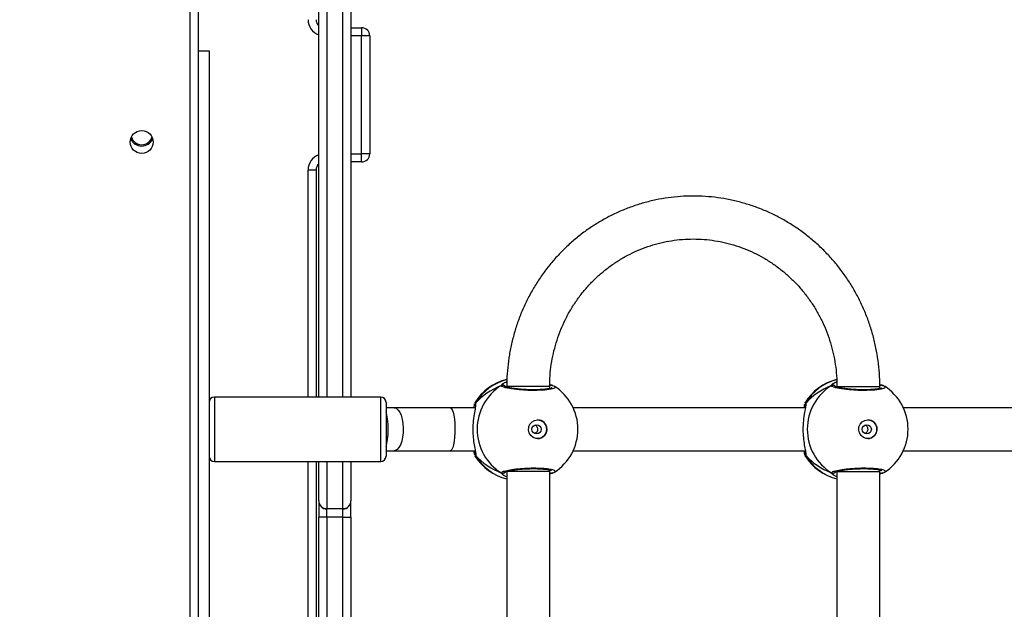
# Model space of a CAD drawing. Units: millimetres. Extents: x -505 to 5381, y 280 to 1426.
# Drawn here: x 274 to 310, y 901 to 923 of the extents above; entities that cross this region are included whole.
import ezdxf

# ---------------------------------------------------------------- set-up
doc = ezdxf.new("R2010")
doc.units = ezdxf.units.MM
doc.header["$LTSCALE"] = 50
doc.header["$PDSIZE"] = -1
doc.layers.add('VP-DIM', color=7, linetype='Continuous')
doc.layers.add('VP-EQ', color=7, linetype='Continuous', true_color=0x8a3492)
doc.dimstyles.get("Standard").update_dxf_attribs({"dimtxt": 14, "dimasz": 20, "dimexe": 20, "dimexo": 50, "dimgap": 20, "dimtad": 0, "dimdec": 0, "dimzin": 0, "dimdsep": 46, "dimtxsty": 'Standard', "dimcen": -0.09, "dimadec": 0, "dimazin": 0, "dimtfac": 1, "dimtdec": 4, "dimtofl": 0, "dimtmove": 0, "dimatfit": 3, "dimfxl": 70, "dimfxlon": 1, "dimtolj": 1, "dimtzin": 0, "dimarcsym": 0})

# ---------------------------------------------------------------- blocks, each defined once
blk = doc.blocks.new('*D630')
at = {"layer": 'Defpoints', "color": 0}
for p in [(145.149, 1285.801), (772.256, 870.974), (145.149, 672.629)]:
    blk.add_point(p, dxfattribs=at)
at = {"layer": 'VP-DIM', "color": 0, "lineweight": -2}
for p, q in [((145.149, 1215.801), (145.149, 1305.801)), ((772.256, 1215.801), (772.256, 1305.801)), ((165.149, 1285.801), (413.059, 1285.801)), ((752.256, 1285.801), (490.393, 1285.801))]:
    blk.add_line(p, q, dxfattribs=at)
at = {"layer": 'VP-DIM', "color": 0}
for points in [[(165.149, 1289.135), (165.149, 1282.468), (145.149, 1285.801)], [(752.256, 1282.468), (752.256, 1289.135), (772.256, 1285.801)]]:
    blk.add_solid(points, dxfattribs=at)
at = {"layer": 'VP-DIM', "color": 0, "insert": (451.726, 1285.801), "char_height": 14, "attachment_point": 5}
blk.add_mtext('\\A1;627', dxfattribs=at)
blk = doc.blocks.new('*D631')
at = {"layer": 'Defpoints', "color": 0}
for p in [(-4.851, 1406.067), (922.245, 893.006), (-4.851, 687.129)]:
    blk.add_point(p, dxfattribs=at)
at = {"layer": 'VP-DIM', "color": 0, "lineweight": -2}
for p, q in [((-4.851, 1336.067), (-4.851, 1426.067)), ((922.245, 1336.067), (922.245, 1426.067)), ((15.149, 1406.067), (398.384, 1406.067)), ((902.245, 1406.067), (475.718, 1406.067))]:
    blk.add_line(p, q, dxfattribs=at)
at = {"layer": 'VP-DIM', "color": 0}
for points in [[(15.149, 1409.401), (15.149, 1402.734), (-4.851, 1406.067)], [(902.245, 1402.734), (902.245, 1409.401), (922.245, 1406.067)]]:
    blk.add_solid(points, dxfattribs=at)
at = {"layer": 'VP-DIM', "color": 0, "insert": (437.051, 1406.067), "char_height": 14, "attachment_point": 5}
blk.add_mtext('\\A1;927', dxfattribs=at)
blk = doc.blocks.new('wd1413-x16')
at = {"layer": 'VP-EQ', "color": 0, "linetype": 'Continuous', "lineweight": 25}
for p, q in [((285.656, 909.073), (285.656, 933.573)), ((285.956, 933.573), (285.956, 909.073)), ((285.056, 931.259), (285.056, 909.073)), ((280.256, 930.673), (280.256, 866.298)), ((284.756, 909.073), (284.756, 930.821)), ((279.956, 866.298), (279.956, 930.573)), ((285.956, 922.831), (286.356, 922.831)), ((286.356, 922.531), (285.956, 922.531)), ((286.356, 922.831), (286.356, 922.531)), ((286.356, 918.131), (286.356, 922.531)), ((286.656, 922.531), (286.356, 922.531)), ((286.656, 922.531), (286.656, 918.131)), ((280.256, 921.973), (280.666, 921.973)), ((280.666, 921.973), (280.666, 875.773)), ((285.956, 918.131), (286.356, 918.131)), ((286.656, 918.131), (286.356, 918.131)), ((286.356, 917.831), (286.356, 918.131)), ((286.356, 917.831), (285.956, 917.831)), ((284.656, 917.531), (284.356, 917.531)), ((284.356, 909.073), (284.356, 917.531)), ((284.656, 917.531), (284.656, 909.073)), ((291.566, 909.504), (291.617, 909.559)), ((291.766, 909.483), (291.741, 909.45)), ((291.766, 909.461), (291.766, 909.442)), ((293.366, 909.388), (293.366, 909.461)), ((293.378, 909.391), (293.366, 909.398)), ((293.451, 909.514), (293.45, 909.514)), ((293.472, 909.504), (293.45, 909.513)), ((303.876, 909.504), (303.927, 909.559)), ((304.075, 909.481), (304.051, 909.45)), ((304.076, 909.461), (304.076, 909.442)), ((305.676, 909.388), (305.676, 909.461)), ((305.688, 909.391), (305.676, 909.398)), ((305.761, 909.514), (305.759, 909.514)), ((305.782, 909.504), (305.76, 909.513)), ((287.066, 909.073), (280.866, 909.073)), ((280.866, 909.073), (280.866, 906.673)), ((287.066, 906.673), (287.066, 909.073)), ((287.266, 908.873), (287.266, 906.873)), ((287.568, 908.673), (287.266, 908.673)), ((290.59, 908.673), (289.661, 908.673)), ((290.581, 908.857), (290.585, 908.866)), ((290.606, 908.849), (290.602, 908.778)), ((302.9, 908.673), (294.242, 908.673)), ((302.891, 908.857), (302.895, 908.866)), ((302.916, 908.849), (302.912, 908.778)), ((315.21, 908.673), (306.552, 908.673)), ((287.266, 907.073), (287.568, 907.073)), ((289.661, 907.073), (290.591, 907.073)), ((290.606, 906.898), (290.585, 906.879)), ((294.242, 907.073), (302.9, 907.073)), ((302.916, 906.898), (302.894, 906.879)), ((306.552, 907.073), (315.21, 907.073)), ((280.866, 906.673), (287.066, 906.673)), ((284.356, 900.073), (284.356, 906.673)), ((284.656, 906.673), (284.656, 900.073)), ((284.756, 905.202), (284.756, 906.673)), ((285.056, 906.673), (285.056, 904.916)), ((285.656, 904.916), (285.656, 906.673)), ((285.956, 906.673), (285.956, 905.202)), ((291.741, 906.297), (291.766, 906.27)), ((291.766, 906.293), (291.766, 900.461)), ((293.366, 906.293), (293.366, 906.359)), ((293.366, 906.345), (293.384, 906.354)), ((293.366, 900.461), (293.366, 906.293)), ((293.472, 906.243), (293.366, 906.203)), ((293.449, 906.232), (293.45, 906.232)), ((304.051, 906.297), (304.076, 906.27)), ((304.076, 906.293), (304.076, 900.461)), ((305.676, 906.293), (305.676, 906.359)), ((305.676, 906.345), (305.694, 906.354)), ((305.676, 900.461), (305.676, 906.293)), ((305.782, 906.243), (305.676, 906.203)), ((305.759, 906.232), (305.76, 906.232)), ((284.756, 905.202), (284.756, 904.602)), ((285.056, 904.916), (285.656, 904.916)), ((285.056, 904.902), (285.056, 904.916)), ((285.656, 904.902), (285.056, 904.902)), ((285.056, 904.602), (285.056, 904.902)), ((285.656, 904.902), (285.656, 904.916)), ((285.656, 904.602), (285.656, 904.902)), ((285.956, 904.602), (285.956, 905.202)), ((285.056, 904.602), (284.756, 904.602)), ((284.756, 900.073), (284.756, 904.602)), ((285.656, 904.602), (285.056, 904.602)), ((285.056, 904.602), (285.056, 900.073)), ((285.656, 904.602), (285.956, 904.602)), ((285.656, 900.073), (285.656, 904.602)), ((285.956, 904.602), (285.956, 900.073))]:
    blk.add_line(p, q, dxfattribs=at)
at = {"layer": 'VP-EQ', "color": 0, "linetype": 'Continuous', "lineweight": 25, "flags": 128}
for points in [[(293.531, 909.473), (293.566, 909.455), (293.544, 909.406), (293.41, 909.363), (293.18, 909.333), (292.883, 909.318), (292.553, 909.321), (292.226, 909.342), (291.937, 909.377), (291.715, 909.421), (291.589, 909.47), (291.566, 909.504), (291.566, 909.504)], [(293.366, 909.461), (293.358, 909.461), (293.316, 909.461), (293.238, 909.461), (293.129, 909.461), (292.994, 909.461), (292.839, 909.461), (292.671, 909.461), (292.498, 909.461), (292.328, 909.461), (292.169, 909.461), (292.029, 909.461), (291.914, 909.461), (291.83, 909.461), (291.78, 909.461), (291.766, 909.461)], [(305.841, 909.473), (305.875, 909.455), (305.854, 909.406), (305.72, 909.363), (305.49, 909.333), (305.193, 909.318), (304.863, 909.321), (304.536, 909.342), (304.247, 909.377), (304.025, 909.421), (303.899, 909.47), (303.876, 909.504), (303.876, 909.504)], [(304.078, 909.461), (304.076, 909.461), (304.141, 909.461), (304.318, 909.461), (304.58, 909.461), (304.887, 909.461), (305.193, 909.461), (305.45, 909.461), (305.619, 909.461), (305.674, 909.461)], [(287.568, 908.673), (287.641, 908.655), (287.71, 908.599), (287.773, 908.51), (287.826, 908.391), (287.867, 908.248), (287.894, 908.087), (287.906, 907.917), (287.902, 907.744), (287.882, 907.577), (287.848, 907.424), (287.801, 907.293), (287.742, 907.188), (287.676, 907.115), (287.605, 907.078), (287.568, 907.073)], [(289.661, 908.673), (289.697, 908.655), (289.732, 908.599), (289.764, 908.51), (289.791, 908.391), (289.812, 908.248), (289.825, 908.087), (289.831, 907.917), (289.829, 907.744), (289.819, 907.577), (289.802, 907.424), (289.778, 907.293), (289.749, 907.188), (289.715, 907.115), (289.679, 907.078), (289.661, 907.073)], [(292.917, 908.223), (293.028, 908.204), (293.127, 908.149), (293.204, 908.065), (293.249, 907.959), (293.258, 907.844), (293.231, 907.733), (293.169, 907.636), (293.08, 907.565), (292.974, 907.528), (292.861, 907.528), (292.755, 907.565), (292.666, 907.636), (292.604, 907.733), (292.577, 907.844), (292.586, 907.959), (292.631, 908.065), (292.707, 908.149), (292.806, 908.204), (292.917, 908.223)], [(305.227, 908.223), (305.338, 908.204), (305.437, 908.15), (305.514, 908.065), (305.559, 907.959), (305.568, 907.844), (305.54, 907.733), (305.479, 907.636), (305.39, 907.566), (305.284, 907.528), (305.171, 907.528), (305.065, 907.566), (304.976, 907.636), (304.914, 907.733), (304.887, 907.844), (304.896, 907.959), (304.941, 908.065), (305.017, 908.15), (305.116, 908.204), (305.227, 908.223)], [(293.363, 906.293), (293.312, 906.293), (293.145, 906.293), (292.889, 906.293), (292.584, 906.293), (292.277, 906.293), (292.013, 906.293), (291.834, 906.293), (291.766, 906.293), (291.769, 906.293)], [(304.076, 906.293), (304.083, 906.293), (304.125, 906.293), (304.202, 906.293), (304.311, 906.293), (304.446, 906.293), (304.601, 906.293), (304.768, 906.293), (304.941, 906.293), (305.111, 906.293), (305.27, 906.293), (305.411, 906.293), (305.526, 906.293), (305.611, 906.293), (305.662, 906.293), (305.676, 906.293)]]:
    blk.add_lwpolyline(points, dxfattribs=at)
at = {"layer": 'VP-EQ', "color": 0, "linetype": 'Continuous', "lineweight": 25}
for centre, radius in [((278.156, 918.573), 0.425), ((292.877, 907.871), 0.172), ((305.187, 907.871), 0.172)]:
    blk.add_circle(centre, radius, dxfattribs=at)
for centre, radius, start, end in [((284.956, 923.131), 0.6, 180, 250.5288), ((284.956, 923.131), 0.3, 180, 228.1897), ((286.356, 922.531), 0.3, 0, 90), ((278.156, 918.873), 0.45, 204.4782, 335.5218), ((278.156, 918.873), 0.4, 196.8014, 343.1986), ((286.356, 918.131), 0.3, 270, 0), ((284.956, 917.531), 0.6, 109.4712, 180), ((284.956, 917.531), 0.3, 131.8103, 180), ((292.199, 907.873), 1.9, 103.1434, 148.7037), ((292.215, 907.916), 1.86, 103.9404, 149.8999), ((304.509, 907.873), 1.9, 103.5534, 148.7037), ((304.525, 907.916), 1.86, 104.3585, 149.8985), ((292.582, 907.873), 1.921, 121.9183, 238.0817), ((291.616, 909.416), 0.101, 32.5785, 119.7562), ((293.428, 909.429), 0.0881, 75.472, 134.3647), ((292.519, 907.873), 1.9, 0, 57.6599), ((304.891, 907.873), 1.921, 121.9183, 238.0817), ((303.926, 909.416), 0.101, 36.6417, 119.7433), ((305.738, 909.429), 0.0882, 75.4951, 135.1749), ((304.829, 907.873), 1.9, 0, 57.6599), ((280.866, 908.873), 0.2, 90, 180), ((287.066, 908.873), 0.2, 0, 90), ((292.908, 907.873), 0.35, 270.9247, 89.0714), ((305.218, 907.873), 0.35, 270.9247, 89.0714), ((292.519, 907.873), 1.9, 302.6433, 0), ((304.829, 907.873), 1.9, 302.6433, 0), ((280.866, 906.873), 0.2, 180, 270), ((287.066, 906.873), 0.2, 270, 0), ((292.199, 907.873), 1.9, 211.5964, 256.8254), ((290.686, 906.951), 0.0959, 162.1764, 213.4638), ((292.215, 907.831), 1.86, 210.1004, 256.0235), ((304.509, 907.873), 1.9, 211.5964, 256.8255), ((302.996, 906.951), 0.0957, 162.1331, 213.4911), ((304.525, 907.831), 1.86, 210.0999, 256.0244), ((291.616, 906.33), 0.101, 240.2382, 327.0314), ((293.428, 906.318), 0.088, 225.4467, 285.2673), ((303.926, 906.33), 0.101, 240.2561, 323.4963), ((305.738, 906.318), 0.088, 225.4414, 285.2782), ((285.049, 905.209), 0.294, 181.3408, 271.2798), ((285.056, 905.202), 0.3, 180, 270), ((285.663, 905.209), 0.294, 268.7201, 358.6615), ((285.656, 905.202), 0.3, 270, 0)]:
    blk.add_arc(centre, radius, start, end, dxfattribs=at)
for centre, major_axis, ratio, start_param, end_param in [((292.996, 907.873), (-2.785, 0), 0.682312, 5.25159, 5.74403), ((292.996, 907.873), (-2.785, 0), 0.682312, 5.25159, 5.74403), ((305.306, 907.873), (-2.785, 0), 0.682312, 5.25159, 5.74403), ((305.306, 907.873), (-2.785, 0), 0.682312, 5.25159, 5.74403), ((287.166, 907.873), (0, -0.8), 0.221695, 1.570783, 2.542553), ((287.166, 907.873), (0, -0.8), 0.221695, 0.599013, 1.570783), ((292.996, 907.873), (-2.785, 0), 0.682312, 0.539201, 1.031641), ((292.996, 907.873), (-2.785, 0), 0.682312, 0.539201, 1.031641), ((305.306, 907.873), (-2.785, 0), 0.682312, 0.539201, 1.031641), ((305.306, 907.873), (-2.785, 0), 0.682312, 0.539201, 1.031641)]:
    blk.add_ellipse(centre, major_axis=major_axis, ratio=ratio, start_param=start_param, end_param=end_param, dxfattribs=at)
for points, knots in [([(305.676, 909.461), (305.675, 909.549), (305.672, 909.795), (305.643, 910.198), (305.58, 910.668), (305.486, 911.133), (305.361, 911.59), (305.207, 912.038), (305.024, 912.474), (304.813, 912.897), (304.575, 913.304), (304.311, 913.694), (304.022, 914.066), (303.709, 914.417), (303.374, 914.745), (303.018, 915.05), (302.643, 915.331), (302.251, 915.585), (301.843, 915.811), (301.421, 916.01), (300.987, 916.179), (300.543, 916.318), (300.091, 916.427), (299.633, 916.505), (299.171, 916.551), (298.707, 916.566), (298.243, 916.55), (297.781, 916.501), (297.324, 916.422), (296.872, 916.311), (296.429, 916.17), (295.996, 915.999), (295.575, 915.799), (295.168, 915.571), (294.777, 915.316), (294.404, 915.034), (294.049, 914.728), (293.716, 914.398), (293.404, 914.047), (293.117, 913.675), (292.854, 913.284), (292.617, 912.876), (292.408, 912.453), (292.226, 912.016), (292.074, 911.568), (291.951, 911.111), (291.858, 910.646), (291.796, 910.176), (291.769, 909.78), (291.767, 909.541), (291.766, 909.461)], [0, 0, 0, 0, 0.011839, 0.0331196, 0.054403, 0.075686, 0.096968, 0.1182485, 0.1395266, 0.1608023, 0.1820748, 0.2033436, 0.2246084, 0.245869, 0.2671248, 0.2883755, 0.3096211, 0.3308619, 0.3520979, 0.3733284, 0.394555, 0.4157771, 0.4369957, 0.4582109, 0.4794234, 0.5006337, 0.5218437, 0.5430525, 0.5642616, 0.5854715, 0.606683, 0.6278969, 0.6491136, 0.6703337, 0.691558, 0.7127866, 0.7340196, 0.7552577, 0.7765004, 0.7977484, 0.8190011, 0.8402586, 0.8615205, 0.8827867, 0.9040568, 0.9253302, 0.9466066, 0.9678855, 0.9891665, 1, 1, 1, 1]), ([(293.366, 909.461), (293.367, 909.529), (293.369, 909.737), (293.395, 910.082), (293.456, 910.494), (293.547, 910.899), (293.668, 911.297), (293.817, 911.684), (293.995, 912.058), (294.2, 912.418), (294.43, 912.76), (294.685, 913.084), (294.963, 913.387), (295.263, 913.667), (295.583, 913.924), (295.92, 914.155), (296.274, 914.359), (296.642, 914.535), (297.021, 914.682), (297.411, 914.799), (297.808, 914.886), (298.211, 914.941), (298.616, 914.965), (299.022, 914.958), (299.426, 914.918), (299.827, 914.848), (300.221, 914.746), (300.606, 914.614), (300.981, 914.453), (301.342, 914.263), (301.689, 914.045), (302.018, 913.801), (302.329, 913.532), (302.618, 913.24), (302.886, 912.926), (303.129, 912.593), (303.347, 912.241), (303.539, 911.874), (303.703, 911.492), (303.838, 911.1), (303.944, 910.697), (304.02, 910.288), (304.067, 909.875), (304.073, 909.599), (304.076, 909.461)], [0, 0, 0, 0, 0.011873, 0.035908, 0.059947, 0.083987, 0.108029, 0.132075, 0.156125, 0.180182, 0.204246, 0.228318, 0.252398, 0.276489, 0.300591, 0.324702, 0.348825, 0.372958, 0.397102, 0.421255, 0.445416, 0.469584, 0.493758, 0.517934, 0.542113, 0.566291, 0.590465, 0.614635, 0.638799, 0.662955, 0.687102, 0.71124, 0.735367, 0.759484, 0.78359, 0.807686, 0.831772, 0.855849, 0.879918, 0.903978, 0.928033, 0.952082, 0.976126, 1, 1, 1, 1]), ([(291.566, 909.504), (291.576, 909.509), (291.597, 909.518), (291.632, 909.519), (291.664, 909.508), (291.687, 909.492), (291.696, 909.477), (291.699, 909.472)], [0, 0, 0, 0, 0.224072, 0.448177, 0.670348, 0.890315, 1, 1, 1, 1]), ([(291.7, 909.47), (291.698, 909.474), (291.691, 909.487), (291.67, 909.504), (291.639, 909.517), (291.605, 909.519), (291.58, 909.512), (291.568, 909.505), (291.566, 909.504)], [0, 0, 0, 0, 0.082213, 0.299478, 0.514552, 0.729541, 0.946281, 1, 1, 1, 1]), ([(291.617, 909.559), (291.621, 909.564), (291.64, 909.589), (291.712, 909.624), (291.769, 909.652)], [0, 0, 0, 0, 0.201705, 1, 1, 1, 1]), ([(293.44, 909.411), (293.438, 909.41), (293.433, 909.408), (293.398, 909.395), (293.336, 909.38), (293.243, 909.366), (293.123, 909.353), (292.981, 909.345), (292.824, 909.341), (292.658, 909.341), (292.488, 909.347), (292.321, 909.358), (292.162, 909.372), (292.017, 909.39), (291.893, 909.411), (291.792, 909.433), (291.729, 909.452), (291.697, 909.467), (291.696, 909.468), (291.696, 909.468)], [0, 0, 0, 0, 0.037536, 0.083722, 0.139085, 0.20089, 0.264725, 0.330366, 0.396206, 0.462324, 0.528712, 0.595135, 0.661873, 0.728415, 0.794901, 0.860789, 0.92478, 0.973132, 1, 1, 1, 1]), ([(293.367, 909.542), (293.397, 909.531), (293.436, 909.516), (293.465, 909.506), (293.472, 909.504)], [0, 0, 0, 0, 0.771977, 1, 1, 1, 1]), ([(293.367, 909.494), (293.37, 909.497), (293.38, 909.508), (293.404, 909.516), (293.427, 909.52), (293.438, 909.516), (293.439, 909.516)], [0, 0, 0, 0, 0.158341, 0.555187, 0.951975, 1, 1, 1, 1]), ([(293.512, 909.489), (293.504, 909.493), (293.486, 909.503), (293.462, 909.509), (293.449, 909.513)], [0, 0, 0, 0, 0.48154, 1, 1, 1, 1]), ([(303.876, 909.504), (303.886, 909.509), (303.907, 909.518), (303.941, 909.519), (303.973, 909.508), (303.997, 909.492), (304.006, 909.477), (304.008, 909.472)], [0, 0, 0, 0, 0.224064, 0.448157, 0.670314, 0.890269, 1, 1, 1, 1]), ([(304.01, 909.47), (304.008, 909.474), (304.001, 909.487), (303.98, 909.504), (303.949, 909.517), (303.915, 909.519), (303.89, 909.512), (303.878, 909.505), (303.876, 909.504)], [0, 0, 0, 0, 0.082211, 0.299477, 0.514552, 0.72947, 0.946281, 1, 1, 1, 1]), ([(303.927, 909.559), (303.931, 909.564), (303.949, 909.587), (304.016, 909.621), (304.069, 909.647)], [0, 0, 0, 0, 0.214033, 1, 1, 1, 1]), ([(305.75, 909.412), (305.748, 909.41), (305.743, 909.408), (305.707, 909.395), (305.646, 909.38), (305.553, 909.366), (305.433, 909.353), (305.291, 909.345), (305.134, 909.341), (304.968, 909.342), (304.798, 909.347), (304.631, 909.358), (304.472, 909.372), (304.327, 909.39), (304.203, 909.411), (304.102, 909.433), (304.039, 909.452), (304.006, 909.467), (304.006, 909.468), (304.006, 909.468)], [0, 0, 0, 0, 0.037536, 0.083722, 0.139085, 0.20089, 0.264725, 0.330366, 0.396207, 0.462325, 0.528712, 0.595135, 0.661874, 0.728412, 0.794899, 0.860789, 0.92478, 0.973132, 1, 1, 1, 1]), ([(305.674, 909.543), (305.705, 909.532), (305.745, 909.516), (305.775, 909.506), (305.782, 909.504)], [0, 0, 0, 0, 0.77803, 1, 1, 1, 1]), ([(305.675, 909.493), (305.679, 909.497), (305.689, 909.508), (305.714, 909.516), (305.737, 909.52), (305.748, 909.516), (305.749, 909.516)], [0, 0, 0, 0, 0.175194, 0.564034, 0.952819, 1, 1, 1, 1]), ([(305.822, 909.489), (305.814, 909.493), (305.796, 909.503), (305.772, 909.509), (305.759, 909.513)], [0, 0, 0, 0, 0.481575, 1, 1, 1, 1]), ([(289.661, 908.673), (289.565, 908.673), (289.286, 908.673), (288.83, 908.673), (288.298, 908.673), (287.879, 908.673), (287.638, 908.673), (287.568, 908.673)], [0, 0, 0, 0, 0.133595, 0.387528, 0.641478, 0.895432, 1, 1, 1, 1]), ([(290.602, 908.778), (290.602, 908.76), (290.601, 908.702), (290.555, 908.502), (290.51, 908.206), (290.493, 907.868), (290.51, 907.554), (290.549, 907.28), (290.586, 907.104), (290.597, 907.035), (290.599, 907.021)], [0, 0, 0, 0, 0.067085, 0.217843, 0.381603, 0.536322, 0.675082, 0.81247, 0.961088, 1, 1, 1, 1]), ([(290.549, 908.673), (290.554, 908.736), (290.56, 908.806), (290.568, 908.823), (290.568, 908.824)], [0, 0, 0, 0, 0.909537, 1, 1, 1, 1]), ([(290.585, 908.866), (290.586, 908.87), (290.593, 908.889), (290.6, 908.867), (290.606, 908.849)], [0, 0, 0, 0, 0.211269, 1, 1, 1, 1]), ([(290.606, 908.849), (290.601, 908.838), (290.592, 908.816), (290.589, 908.789), (290.593, 908.777), (290.593, 908.776)], [0, 0, 0, 0, 0.474794, 0.949738, 1, 1, 1, 1]), ([(290.595, 908.767), (290.595, 908.768), (290.59, 908.78), (290.591, 908.806), (290.597, 908.832), (290.604, 908.846), (290.606, 908.849)], [0, 0, 0, 0, 0.0580654, 0.4596346, 0.8738588, 1, 1, 1, 1]), ([(290.595, 908.767), (290.594, 908.767), (290.594, 908.769), (290.594, 908.756), (290.594, 908.746)], [0, 0, 0, 0, 0.349398, 1, 1, 1, 1]), ([(302.912, 908.778), (302.912, 908.76), (302.911, 908.703), (302.865, 908.503), (302.82, 908.206), (302.803, 907.869), (302.82, 907.554), (302.859, 907.28), (302.896, 907.104), (302.907, 907.035), (302.909, 907.021)], [0, 0, 0, 0, 0.0670849, 0.2178429, 0.3816021, 0.536322, 0.6750816, 0.8124696, 0.9610831, 1, 1, 1, 1]), ([(302.859, 908.673), (302.864, 908.736), (302.87, 908.806), (302.877, 908.823), (302.878, 908.824)], [0, 0, 0, 0, 0.909537, 1, 1, 1, 1]), ([(302.895, 908.866), (302.896, 908.87), (302.903, 908.889), (302.91, 908.867), (302.916, 908.849)], [0, 0, 0, 0, 0.2112698, 1, 1, 1, 1]), ([(302.916, 908.849), (302.911, 908.838), (302.901, 908.816), (302.899, 908.789), (302.903, 908.777), (302.903, 908.776)], [0, 0, 0, 0, 0.474784, 0.949756, 1, 1, 1, 1]), ([(302.905, 908.767), (302.905, 908.768), (302.9, 908.78), (302.901, 908.806), (302.907, 908.832), (302.914, 908.846), (302.916, 908.849)], [0, 0, 0, 0, 0.0580654, 0.4596346, 0.8738588, 1, 1, 1, 1]), ([(302.904, 908.767), (302.904, 908.767), (302.904, 908.77), (302.904, 908.756), (302.904, 908.747)], [0, 0, 0, 0, 0.349397, 1, 1, 1, 1]), ([(292.811, 908.033), (292.819, 908.03), (292.844, 908.021), (292.878, 907.987), (292.907, 907.937), (292.917, 907.878), (292.91, 907.819), (292.884, 907.767), (292.85, 907.73), (292.822, 907.718), (292.812, 907.714)], [0, 0, 0, 0, 0.062177, 0.204261, 0.348614, 0.492157, 0.632949, 0.773371, 0.916347, 1, 1, 1, 1]), ([(305.121, 908.033), (305.129, 908.03), (305.154, 908.021), (305.188, 907.987), (305.217, 907.937), (305.227, 907.878), (305.219, 907.819), (305.194, 907.767), (305.16, 907.73), (305.132, 907.719), (305.122, 907.714)], [0, 0, 0, 0, 0.062185, 0.204268, 0.348618, 0.49216, 0.63295, 0.773372, 0.916347, 1, 1, 1, 1]), ([(287.568, 907.073), (287.658, 907.073), (287.918, 907.073), (288.358, 907.073), (288.892, 907.073), (289.328, 907.073), (289.586, 907.073), (289.661, 907.073)], [0, 0, 0, 0, 0.1335966, 0.3875263, 0.6414773, 0.8954308, 1, 1, 1, 1]), ([(290.573, 906.912), (290.568, 906.926), (290.559, 906.95), (290.553, 907.034), (290.55, 907.073)], [0, 0, 0, 0, 0.538534, 1, 1, 1, 1]), ([(290.585, 906.879), (290.584, 906.876), (290.582, 906.873), (290.581, 906.878), (290.581, 906.878)], [0, 0, 0, 0, 0.848467, 1, 1, 1, 1]), ([(290.588, 907.049), (290.591, 907.031), (290.596, 906.999), (290.593, 906.975), (290.594, 906.979), (290.595, 906.98)], [0, 0, 0, 0, 0.480168, 0.887802, 1, 1, 1, 1]), ([(290.606, 906.898), (290.601, 906.909), (290.591, 906.931), (290.59, 906.967), (290.598, 906.989), (290.602, 907)], [0, 0, 0, 0, 0.339796, 0.679713, 1, 1, 1, 1]), ([(290.595, 906.979), (290.594, 906.978), (290.59, 906.966), (290.591, 906.94), (290.597, 906.914), (290.604, 906.901), (290.606, 906.898)], [0, 0, 0, 0, 0.04535, 0.452323, 0.87214, 1, 1, 1, 1]), ([(290.599, 907.021), (290.602, 907.005), (290.61, 906.957), (290.611, 906.92), (290.607, 906.902), (290.606, 906.898)], [0, 0, 0, 0, 0.289862, 0.855143, 1, 1, 1, 1]), ([(302.883, 906.912), (302.878, 906.926), (302.869, 906.95), (302.863, 907.035), (302.86, 907.073)], [0, 0, 0, 0, 0.538534, 1, 1, 1, 1]), ([(302.894, 906.879), (302.893, 906.876), (302.892, 906.873), (302.891, 906.878), (302.891, 906.878)], [0, 0, 0, 0, 0.848467, 1, 1, 1, 1]), ([(302.898, 907.049), (302.901, 907.031), (302.905, 906.999), (302.903, 906.975), (302.904, 906.979), (302.905, 906.98)], [0, 0, 0, 0, 0.480169, 0.887802, 1, 1, 1, 1]), ([(302.916, 906.898), (302.911, 906.909), (302.901, 906.931), (302.9, 906.967), (302.908, 906.989), (302.912, 907)], [0, 0, 0, 0, 0.339787, 0.679709, 1, 1, 1, 1]), ([(302.905, 906.979), (302.904, 906.978), (302.9, 906.966), (302.901, 906.94), (302.907, 906.914), (302.914, 906.901), (302.916, 906.898)], [0, 0, 0, 0, 0.045323, 0.452324, 0.872152, 1, 1, 1, 1]), ([(302.909, 907.021), (302.912, 907.005), (302.92, 906.957), (302.921, 906.92), (302.917, 906.902), (302.916, 906.898)], [0, 0, 0, 0, 0.289862, 0.855107, 1, 1, 1, 1]), ([(291.566, 906.243), (291.575, 906.259), (291.594, 906.292), (291.764, 906.342), (292.019, 906.385), (292.338, 906.417), (292.681, 906.432), (293.009, 906.428), (293.286, 906.407), (293.486, 906.371), (293.578, 906.326), (293.584, 906.292), (293.545, 906.275), (293.544, 906.274)], [0, 0, 0, 0, 0.100947, 0.201893, 0.302799, 0.402977, 0.501999, 0.600006, 0.697711, 0.79598, 0.895353, 0.995793, 1, 1, 1, 1]), ([(291.696, 906.279), (291.696, 906.279), (291.694, 906.278), (291.713, 906.288), (291.757, 906.304), (291.832, 906.323), (291.936, 906.344), (292.066, 906.363), (292.215, 906.38), (292.377, 906.393), (292.546, 906.402), (292.715, 906.406), (292.88, 906.405), (293.034, 906.399), (293.171, 906.389), (293.286, 906.375), (293.371, 906.359), (293.42, 906.345), (293.441, 906.334), (293.439, 906.336), (293.438, 906.336)], [0, 0, 0, 0, 0.015664, 0.056802, 0.107799, 0.165893, 0.229543, 0.294524, 0.360962, 0.427226, 0.493605, 0.559948, 0.626022, 0.692243, 0.758095, 0.823746, 0.888511, 0.943084, 0.988224, 1, 1, 1, 1]), ([(303.876, 906.243), (303.885, 906.259), (303.903, 906.292), (304.074, 906.342), (304.329, 906.385), (304.648, 906.417), (304.991, 906.432), (305.319, 906.428), (305.596, 906.407), (305.796, 906.372), (305.888, 906.326), (305.894, 906.292), (305.855, 906.275), (305.853, 906.274)], [0, 0, 0, 0, 0.100947, 0.201893, 0.302799, 0.40298, 0.501999, 0.600006, 0.697711, 0.79598, 0.895353, 0.995793, 1, 1, 1, 1]), ([(304.006, 906.279), (304.006, 906.279), (304.004, 906.278), (304.023, 906.288), (304.067, 906.304), (304.142, 906.323), (304.246, 906.344), (304.376, 906.363), (304.525, 906.38), (304.687, 906.393), (304.856, 906.402), (305.025, 906.406), (305.19, 906.405), (305.343, 906.399), (305.481, 906.389), (305.596, 906.375), (305.681, 906.359), (305.73, 906.345), (305.751, 906.334), (305.748, 906.336), (305.748, 906.337)], [0, 0, 0, 0, 0.015664, 0.056802, 0.107799, 0.165893, 0.229543, 0.294524, 0.360962, 0.427226, 0.493604, 0.559948, 0.626022, 0.692242, 0.758094, 0.823746, 0.888511, 0.94308, 0.988224, 1, 1, 1, 1]), ([(291.702, 906.281), (291.7, 906.275), (291.692, 906.26), (291.67, 906.242), (291.639, 906.229), (291.605, 906.228), (291.58, 906.235), (291.568, 906.242), (291.566, 906.243)], [0, 0, 0, 0, 0.106844, 0.318278, 0.52758, 0.736804, 0.947723, 1, 1, 1, 1]), ([(291.594, 906.204), (291.583, 906.216), (291.569, 906.231), (291.567, 906.241), (291.566, 906.243)], [0, 0, 0, 0, 0.771657, 1, 1, 1, 1]), ([(291.766, 906.098), (291.727, 906.117), (291.654, 906.151), (291.606, 906.189), (291.595, 906.203), (291.594, 906.204)], [0, 0, 0, 0, 0.503058, 0.933749, 1, 1, 1, 1]), ([(293.423, 906.23), (293.419, 906.23), (293.405, 906.229), (293.384, 906.237), (293.371, 906.248), (293.366, 906.253)], [0, 0, 0, 0, 0.186749, 0.689199, 1, 1, 1, 1]), ([(293.448, 906.233), (293.446, 906.232), (293.442, 906.23), (293.437, 906.23), (293.434, 906.23)], [0, 0, 0, 0, 0.406129, 1, 1, 1, 1]), ([(293.449, 906.234), (293.455, 906.235), (293.463, 906.237), (293.47, 906.241), (293.472, 906.243)], [0, 0, 0, 0, 0.688694, 1, 1, 1, 1]), ([(293.451, 906.234), (293.475, 906.241), (293.508, 906.251), (293.533, 906.268), (293.539, 906.272)], [0, 0, 0, 0, 0.764771, 1, 1, 1, 1]), ([(304.012, 906.281), (304.01, 906.275), (304.002, 906.26), (303.98, 906.242), (303.949, 906.229), (303.915, 906.228), (303.89, 906.235), (303.878, 906.242), (303.876, 906.243)], [0, 0, 0, 0, 0.106844, 0.318279, 0.527581, 0.736731, 0.947723, 1, 1, 1, 1]), ([(303.904, 906.204), (303.893, 906.216), (303.879, 906.231), (303.876, 906.241), (303.876, 906.243)], [0, 0, 0, 0, 0.771644, 1, 1, 1, 1]), ([(304.076, 906.098), (304.037, 906.117), (303.964, 906.151), (303.916, 906.189), (303.905, 906.203), (303.904, 906.204)], [0, 0, 0, 0, 0.503054, 0.933723, 1, 1, 1, 1]), ([(305.733, 906.23), (305.729, 906.23), (305.714, 906.229), (305.694, 906.237), (305.681, 906.248), (305.676, 906.253)], [0, 0, 0, 0, 0.186675, 0.689362, 1, 1, 1, 1]), ([(305.758, 906.233), (305.756, 906.232), (305.752, 906.23), (305.747, 906.23), (305.744, 906.231)], [0, 0, 0, 0, 0.4063896, 1, 1, 1, 1]), ([(305.759, 906.234), (305.764, 906.235), (305.773, 906.237), (305.78, 906.242), (305.782, 906.243)], [0, 0, 0, 0, 0.688342, 1, 1, 1, 1]), ([(305.761, 906.234), (305.785, 906.241), (305.818, 906.251), (305.843, 906.268), (305.849, 906.272)], [0, 0, 0, 0, 0.764731, 1, 1, 1, 1])]:
    blk.add_open_spline(points, degree=3, knots=knots, dxfattribs=at)
blk = doc.blocks.new('wd1413-x16 2d')
at = {"layer": 'VP-EQ', "color": 0}
blk.add_blockref('wd1413-x16', (0, 0), dxfattribs=at)

msp = doc.modelspace()

# ---------------------------------------------------------------- block references
at = {"layer": 'VP-EQ', "color": 0}
msp.add_blockref('wd1413-x16 2d', (0, 0), dxfattribs=at)

# ---------------------------------------------------------------- dimensions: what is measured, and where the dimension line sits
at = {"layer": 'VP-DIM'}
for base, p1, p2, picture, middle in [((-4.851, 1406.067), (922.245, 893.006), (-4.851, 687.129), '*D631', (437.051, 1406.067)), ((145.149, 1285.801), (772.256, 870.974), (145.149, 672.629), '*D630', (451.726, 1285.801))]:
    dim = msp.add_linear_dim(base=base, p1=p1, p2=p2, angle=180, dimstyle='Standard', dxfattribs=at)
    dim.commit()
    dim.dimension.update_dxf_attribs({"geometry": picture, "text_midpoint": middle, "dimtype": 160})

doc.saveas('drawing.dxf')
